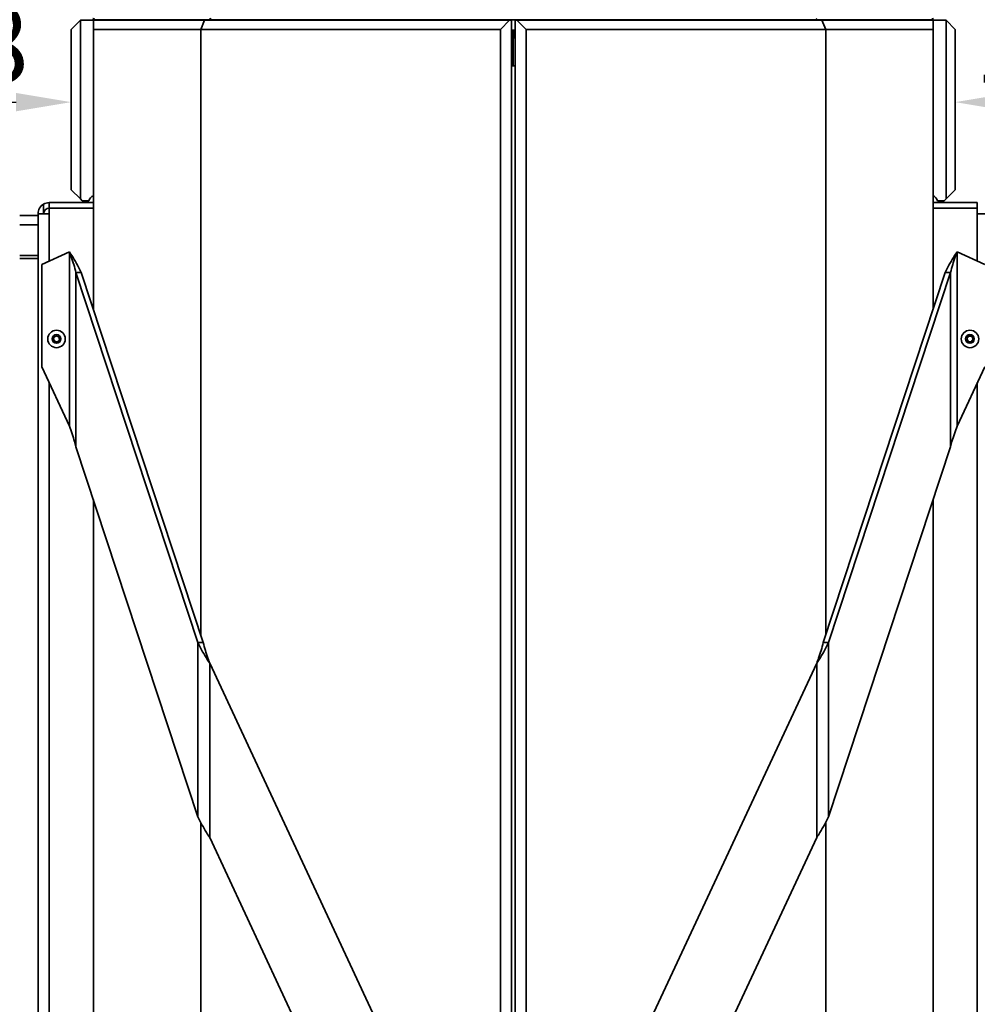
# Model space of a CAD drawing. Units: millimetres. Extents: x 20 to 205, y 5 to 292.
# Drawn here: x 128 to 171, y 200 to 245 of the extents above; entities that cross this region are included whole.
import ezdxf

# ---------------------------------------------------------------- set-up
doc = ezdxf.new("R2010")
doc.units = ezdxf.units.MM
for name, color, linetype, lineweight in [('Bemaßungen(DIN)', 7, 'Continuous', 25), ('Sichtbare Kanten(DIN)', 7, 'Continuous', 35), ('Sichtbare tangentiale Kanten(DIN)', 7, 'Continuous', 35)]:
    doc.layers.add(name, color=color, linetype=linetype, lineweight=lineweight)
doc.styles.add('Aktuell-BSI', font='arial.ttf')
doc.dimstyles.new('STANDARD-DIN-Ortner', dxfattribs={"dimtxt": 3.5, "dimasz": 2.5, "dimexe": 3.175, "dimexo": 0, "dimgap": 0.8, "dimtad": 1, "dimdec": 1, "dimrnd": 1e-08, "dimtxsty": 'Aktuell-BSI', "dimcen": 0.09, "dimdle": 10, "dimclrd": 7, "dimclre": 7, "dimclrt": 7, "dimadec": 0, "dimazin": 2, "dimtfac": 2.857143, "dimtmove": 0, "dimatfit": 3, "dimfxl": 1, "dimtolj": 1, "dimtzin": 0, "dimlwd": 25, "dimlwe": 25, "dimarcsym": 0})

# ---------------------------------------------------------------- blocks, each defined once
blk = doc.blocks.new('*D21')
at = {"layer": 'Bemaßungen(DIN)', "color": 7, "linetype": 'Continuous', "lineweight": 25, "transparency": 16777216}
for p, q in [((117.767, 237.362), (117.767, 244.002)), ((120.267, 240.827), (127.602, 240.827))]:
    blk.add_line(p, q, dxfattribs=at)
at = {"layer": 'Bemaßungen(DIN)', "color": 7, "linetype": 'Continuous', "transparency": 16777216}
for points in [[(120.267, 241.243), (120.267, 240.41), (117.767, 240.827)], [(127.602, 241.243), (127.602, 240.41), (130.102, 240.827)]]:
    blk.add_solid(points, dxfattribs=at)
at = {"layer": 'Defpoints', "color": 0, "linetype": 'Continuous', "transparency": 16777216}
for p in [(130.102, 240.827), (130.102, 240.827), (117.767, 237.362)]:
    blk.add_point(p, dxfattribs=at)
at = {"layer": 'Bemaßungen(DIN)', "color": 7, "linetype": 'Continuous', "lineweight": 25, "transparency": 16777216, "insert": (120.229, 245.201), "char_height": 3.5, "attachment_point": 1, "style": 'Aktuell-BSI'}
blk.add_mtext('\\A1;148', dxfattribs=at)
blk = doc.blocks.new('*D22')
at = {"layer": 'Bemaßungen(DIN)', "color": 7, "linetype": 'Continuous', "lineweight": 25, "transparency": 16777216}
for p, q in [((178.56, 237.356), (178.56, 244.002)), ((172.602, 240.827), (176.06, 240.827))]:
    blk.add_line(p, q, dxfattribs=at)
at = {"layer": 'Bemaßungen(DIN)', "color": 7, "linetype": 'Continuous', "transparency": 16777216}
for points in [[(172.602, 241.243), (172.602, 240.41), (170.102, 240.827)], [(176.06, 241.243), (176.06, 240.41), (178.56, 240.827)]]:
    blk.add_solid(points, dxfattribs=at)
at = {"layer": 'Defpoints', "color": 0, "linetype": 'Continuous', "transparency": 16777216}
for p in [(170.102, 240.827), (178.56, 240.827), (178.56, 237.356)]:
    blk.add_point(p, dxfattribs=at)
at = {"layer": 'Bemaßungen(DIN)', "color": 7, "linetype": 'Continuous', "lineweight": 25, "transparency": 16777216, "insert": (170.967, 245.201), "char_height": 3.5, "attachment_point": 1, "style": 'Aktuell-BSI'}
blk.add_mtext('\\A1;101', dxfattribs=at)
blk = doc.blocks.new('*D24')
at = {"layer": 'Bemaßungen(DIN)', "color": 7, "linetype": 'Continuous', "lineweight": 25, "transparency": 16777216}
for p, q in [((150.725, 272.862), (199.513, 272.862)), ((196.338, 270.362), (196.338, 176.112)), ((164.141, 173.612), (199.513, 173.612))]:
    blk.add_line(p, q, dxfattribs=at)
at = {"layer": 'Bemaßungen(DIN)', "color": 7, "linetype": 'Continuous', "transparency": 16777216}
for points in [[(195.922, 270.362), (196.755, 270.362), (196.338, 272.862)], [(195.922, 176.112), (196.755, 176.112), (196.338, 173.612)]]:
    blk.add_solid(points, dxfattribs=at)
at = {"layer": 'Defpoints', "color": 0, "linetype": 'Continuous', "transparency": 16777216}
for p in [(150.725, 272.862), (164.141, 173.612), (196.338, 173.612)]:
    blk.add_point(p, dxfattribs=at)
at = {"layer": 'Bemaßungen(DIN)', "color": 7, "linetype": 'Continuous', "lineweight": 25, "transparency": 16777216, "insert": (191.964, 211.412), "char_height": 3.5, "attachment_point": 1, "rotation": 90, "style": 'Aktuell-BSI'}
blk.add_mtext('\\A1;1191', dxfattribs=at)

msp = doc.modelspace()

# ---------------------------------------------------------------- linework, layer by layer
at = {"layer": 'Sichtbare Kanten(DIN)'}
for p, q in [((130.1021, 244.1122), (130.5188, 244.5289)), ((130.5188, 244.5289), (130.5188, 236.4456)), ((131.1325, 244.5289), (130.5188, 244.5289)), ((131.1325, 244.5289), (131.1021, 244.5074)), ((131.1021, 244.5074), (131.1021, 244.1122)), ((136.1325, 244.5289), (131.1325, 244.5289)), ((131.1597, 244.5574), (131.1701, 244.5289)), ((136.1325, 244.5289), (135.96, 244.1122)), ((149.9354, 244.5289), (136.1325, 244.5289)), ((149.5188, 244.1122), (149.9354, 244.5289)), ((150.0188, 244.5289), (149.9354, 244.5289)), ((150.0188, 244.5289), (150.0188, 188.6956)), ((150.1854, 244.5289), (150.1854, 188.6956)), ((150.1854, 244.5289), (150.2688, 244.5289)), ((150.2688, 244.5289), (164.0716, 244.5289)), ((150.6854, 244.1122), (150.2688, 244.5289)), ((164.0716, 244.5289), (169.0716, 244.5289)), ((164.0716, 244.5289), (164.2442, 244.1122)), ((169.0341, 244.5289), (169.0444, 244.5574)), ((169.0716, 244.5289), (169.6854, 244.5289)), ((169.0716, 244.5289), (169.1021, 244.5074)), ((169.1021, 244.5074), (169.1021, 244.1122)), ((170.1021, 244.1122), (169.6854, 244.5289)), ((169.6854, 244.5289), (169.6854, 236.4456)), ((130.1021, 236.8622), (130.1021, 244.1122)), ((131.1021, 244.1122), (135.96, 244.1122)), ((131.1021, 231.4457), (131.1021, 244.1122)), ((135.96, 244.1122), (149.5188, 244.1122)), ((135.96, 216.7128), (135.96, 244.1122)), ((149.5188, 188.6956), (149.5188, 244.1122)), ((150.0188, 244.0289), (150.1854, 244.0289)), ((150.1021, 243.9456), (150.1021, 244.0289)), ((150.1021, 243.9456), (150.1316, 243.9456)), ((150.1021, 243.9456), (150.1021, 242.4718)), ((150.1854, 243.9456), (150.1316, 243.9456)), ((150.6854, 188.6956), (150.6854, 244.1122)), ((164.2442, 244.1122), (150.6854, 244.1122)), ((164.2442, 216.7128), (164.2442, 244.1122)), ((169.1021, 244.1122), (164.2442, 244.1122)), ((169.1021, 231.4457), (169.1021, 244.1122)), ((170.1021, 236.8622), (170.1021, 244.1122)), ((150.1854, 242.4762), (150.0188, 242.4674)), ((130.5188, 236.4456), (130.1021, 236.8622)), ((169.6854, 236.4456), (170.1021, 236.8622)), ((129.1021, 236.2789), (131.1021, 236.2789)), ((129.1021, 236.0289), (129.1021, 236.2789)), ((130.6021, 236.3622), (130.5188, 236.4456)), ((130.9043, 236.3622), (130.6021, 236.3622)), ((171.1021, 236.2789), (169.1021, 236.2789)), ((169.2998, 236.3622), (169.6021, 236.3622)), ((169.6021, 236.3622), (169.6854, 236.4456)), ((171.1021, 236.0289), (171.1021, 236.2789)), ((128.6021, 235.6956), (127.7688, 235.6956)), ((129.1021, 235.7789), (128.6021, 235.7789)), ((128.6021, 235.6956), (128.6021, 235.7789)), ((128.6021, 235.2789), (128.6021, 235.6956)), ((131.1021, 236.0289), (129.1021, 236.0289)), ((131.1021, 236.023), (129.1021, 236.023)), ((129.1021, 235.7789), (129.1021, 236.023)), ((169.1021, 236.0289), (171.1021, 236.0289)), ((169.1021, 236.023), (171.1021, 236.023)), ((171.1021, 235.7789), (171.1021, 236.023)), ((171.1021, 235.7789), (171.6021, 235.7789)), ((127.7688, 235.2789), (128.6021, 235.2789)), ((128.6021, 196.0956), (128.6021, 235.2789)), ((128.7688, 233.473), (130.0188, 234.0559)), ((171.4354, 233.473), (170.1854, 234.0559)), ((128.6021, 233.8914), (127.7688, 233.8914)), ((127.7688, 233.7581), (128.6021, 233.7581)), ((128.7688, 228.8492), (128.7688, 233.473)), ((130.3134, 233.1228), (130.4105, 233.1228)), ((135.8374, 216.3695), (130.3134, 233.1228)), ((130.4105, 233.1228), (130.5491, 233.1228)), ((136.0731, 216.3695), (130.5491, 233.1228)), ((164.131, 216.3695), (169.6551, 233.1228)), ((164.3667, 216.3695), (169.8908, 233.1228)), ((169.7937, 233.1228), (169.6551, 233.1228)), ((169.8908, 233.1228), (169.7937, 233.1228)), ((129.2997, 230.1613), (129.41, 230.2543)), ((129.3251, 230.0192), (129.2997, 230.1613)), ((129.4608, 229.9702), (129.3251, 230.0192)), ((129.41, 230.2543), (129.5458, 230.2053)), ((129.5712, 230.0632), (129.4608, 229.9702)), ((129.5458, 230.2053), (129.5712, 230.0632)), ((170.625, 230.1256), (170.7084, 230.2434)), ((170.6854, 229.9944), (170.625, 230.1256)), ((170.8291, 229.9811), (170.6854, 229.9944)), ((170.7084, 230.2434), (170.8522, 230.2301)), ((170.9125, 230.0989), (170.8291, 229.9811)), ((170.8522, 230.2301), (170.9125, 230.0989)), ((128.7688, 228.8492), (130.0188, 226.1686)), ((171.4354, 228.8492), (170.1854, 226.1686)), ((130.3134, 225.2355), (135.8374, 208.4822)), ((169.8908, 225.2355), (164.3667, 208.4822)), ((131.1021, 188.6806), (131.1021, 222.8435)), ((169.1021, 188.6806), (169.1021, 222.8435)), ((135.976, 216.3695), (135.8374, 216.3695)), ((136.0731, 216.3695), (135.976, 216.3695)), ((164.131, 216.3695), (164.2282, 216.3695)), ((164.2282, 216.3695), (164.3667, 216.3695)), ((149.0323, 188.2772), (136.3678, 215.4364)), ((151.1718, 188.2772), (163.8364, 215.4364)), ((135.96, 188.6956), (135.96, 208.2321)), ((164.2442, 188.6956), (164.2442, 208.2321)), ((136.3678, 207.5491), (146.0113, 186.8684)), ((163.8364, 207.5491), (154.1929, 186.8684))]:
    msp.add_line(p, q, dxfattribs=at)
for centre in [(129.4354, 230.1122), (170.7688, 230.1122)]:
    msp.add_circle(centre, 0.3958, dxfattribs=at)
for centre, radius, start, end in [((131.0814, 244.5289), 0.0833, 20, 90), ((131.2271, 236.2789), 0.3333, 112.02431, 165.52249), ((168.9771, 236.2789), 0.3333, 14.47751, 67.97569), ((129.1021, 235.7789), 0.5, 120, 180), ((129.1021, 235.7789), 0.5, 90, 120), ((129.1021, 235.7789), 0.25, 90, 180)]:
    msp.add_arc(centre, radius, start, end, dxfattribs=at)
msp.add_ellipse((150.1854, 244.0289), major_axis=(0, -0.3333), ratio=0.1666667, start_param=4.9650692, end_param=6.2831853, dxfattribs=at)
for points, knots in [([(130.5491, 233.1228), (130.5143, 233.2006), (130.4763, 233.2783), (130.3741, 233.4729), (130.3071, 233.5892), (130.1659, 233.8229), (130.0925, 233.9391), (130.0188, 234.0559)], [0, 0, 0, 0, 0.3313091, 0.3313091, 0.8287668, 0.8287668, 1.3262276, 1.3262276, 1.3262276, 1.3262276]), ([(130.0188, 234.0559), (130.046, 233.9781), (130.0733, 233.9005), (130.1402, 233.7058), (130.179, 233.5896), (130.2513, 233.3559), (130.2844, 233.2397), (130.3134, 233.1228)], [0, 0, 0, 0, 0.296885, 0.296885, 0.7426562, 0.7426562, 1.1884291, 1.1884291, 1.1884291, 1.1884291]), ([(169.6551, 233.1228), (169.6898, 233.2006), (169.7279, 233.2783), (169.8301, 233.4729), (169.8971, 233.5892), (170.0383, 233.8229), (170.1117, 233.9391), (170.1854, 234.0559)], [0, 0, 0, 0, 0.3313091, 0.3313091, 0.8287668, 0.8287668, 1.3262276, 1.3262276, 1.3262276, 1.3262276]), ([(170.1854, 234.0559), (170.1581, 233.9781), (170.1309, 233.9005), (170.0639, 233.7058), (170.0251, 233.5896), (169.9529, 233.3559), (169.9198, 233.2397), (169.8908, 233.1228)], [0, 0, 0, 0, 0.296885, 0.296885, 0.7426562, 0.7426562, 1.1884291, 1.1884291, 1.1884291, 1.1884291]), ([(130.3134, 225.2355), (130.2941, 225.3133), (130.2729, 225.3909), (130.2162, 225.5856), (130.1789, 225.7018), (130.1005, 225.9355), (130.0597, 226.0517), (130.0188, 226.1686)], [0, 0, 0, 0, 0.296885, 0.296885, 0.7426562, 0.7426562, 1.1884291, 1.1884291, 1.1884291, 1.1884291]), ([(169.8908, 225.2355), (169.9101, 225.3133), (169.9312, 225.3909), (169.988, 225.5856), (170.0253, 225.7018), (170.1037, 225.9355), (170.1444, 226.0517), (170.1854, 226.1686)], [0, 0, 0, 0, 0.296885, 0.296885, 0.7426562, 0.7426562, 1.1884291, 1.1884291, 1.1884291, 1.1884291]), ([(135.8374, 216.3695), (135.8722, 216.2917), (135.9102, 216.2141), (136.0124, 216.0194), (136.0795, 215.9032), (136.2206, 215.6695), (136.294, 215.5533), (136.3678, 215.4364)], [0, 0, 0, 0, 0.3313091, 0.3313091, 0.8287668, 0.8287668, 1.3262276, 1.3262276, 1.3262276, 1.3262276]), ([(136.3678, 215.4364), (136.3405, 215.5142), (136.3132, 215.5919), (136.2463, 215.7865), (136.2075, 215.9028), (136.1352, 216.1365), (136.1021, 216.2527), (136.0731, 216.3695)], [0, 0, 0, 0, 0.296885, 0.296885, 0.7426562, 0.7426562, 1.1884291, 1.1884291, 1.1884291, 1.1884291]), ([(164.3667, 216.3695), (164.332, 216.2917), (164.2939, 216.2141), (164.1918, 216.0194), (164.1247, 215.9032), (163.9835, 215.6695), (163.9102, 215.5533), (163.8364, 215.4364)], [0, 0, 0, 0, 0.3313091, 0.3313091, 0.8287668, 0.8287668, 1.3262276, 1.3262276, 1.3262276, 1.3262276]), ([(163.8364, 215.4364), (163.8637, 215.5142), (163.8909, 215.5919), (163.9579, 215.7865), (163.9967, 215.9028), (164.069, 216.1365), (164.1021, 216.2527), (164.131, 216.3695)], [0, 0, 0, 0, 0.296885, 0.296885, 0.7426562, 0.7426562, 1.1884291, 1.1884291, 1.1884291, 1.1884291]), ([(136.3678, 207.5491), (136.3186, 207.6269), (136.2696, 207.7045), (136.1491, 207.8992), (136.0793, 208.0154), (135.9492, 208.2491), (135.8896, 208.3653), (135.8374, 208.4822)], [0, 0, 0, 0, 0.3313091, 0.3313091, 0.8287668, 0.8287668, 1.3262276, 1.3262276, 1.3262276, 1.3262276]), ([(163.8364, 207.5491), (163.8855, 207.6269), (163.9345, 207.7045), (164.0551, 207.8992), (164.1249, 208.0154), (164.255, 208.2491), (164.3146, 208.3653), (164.3667, 208.4822)], [0, 0, 0, 0, 0.3313091, 0.3313091, 0.8287668, 0.8287668, 1.3262276, 1.3262276, 1.3262276, 1.3262276])]:
    msp.add_open_spline(points, degree=3, knots=knots, dxfattribs=at)
at = {"layer": 'Sichtbare tangentiale Kanten(DIN)'}
for p, q in [((131.193, 244.5289), (131.1827, 244.5574)), ((131.1827, 244.5574), (136.3751, 244.5574)), ((136.3751, 244.5574), (136.3794, 244.5289)), ((136.4348, 244.5289), (136.4305, 244.5574)), ((136.4305, 244.5574), (163.7737, 244.5574)), ((163.7737, 244.5574), (163.7694, 244.5289)), ((163.8248, 244.5289), (163.8291, 244.5574)), ((163.8291, 244.5574), (169.0215, 244.5574)), ((169.0215, 244.5574), (169.0111, 244.5289)), ((150.1854, 244.0837), (150.0188, 244.0837)), ((128.8521, 235.7789), (128.8521, 236.2119)), ((129.1021, 233.6285), (129.1021, 235.7789)), ((171.1021, 233.6285), (171.1021, 235.7789)), ((130.0188, 234.0559), (130.0188, 226.1686)), ((170.1854, 234.0559), (170.1854, 226.1686)), ((130.3134, 225.2355), (130.3134, 233.1228)), ((169.8908, 225.2355), (169.8908, 233.1228)), ((129.1021, 187.3622), (129.1021, 228.1344)), ((171.1021, 187.3622), (171.1021, 228.1344)), ((135.8374, 216.3695), (135.8374, 208.4822)), ((164.3667, 216.3695), (164.3667, 208.4822)), ((136.3678, 207.5491), (136.3678, 215.4364)), ((163.8364, 207.5491), (163.8364, 215.4364))]:
    msp.add_line(p, q, dxfattribs=at)
for centre in [(129.4354, 230.1122), (170.7688, 230.1122)]:
    msp.add_circle(centre, 0.1983, dxfattribs=at)
for centre, major_axis, ratio, start_param, end_param in [((131.0814, 244.5289), (0.1077, 0), 0.7734591, 0.3490659, 1.5707963), ((136.3656, 244.5289), (0, -0.0833), 0.1213203, 1.9198622, 3.1415927), ((136.3656, 244.5289), (0, 0.0833), 0.8284271, 5.0614548, 6.2831853), ((163.8386, 244.5289), (0, 0.0833), 0.1213203, 0, 1.2217305), ((169.1228, 244.5289), (-0.1077, 0), 0.7734591, 4.712389, 5.9341195), ((131.238, 244.5859), (-0.0783, -0.0285), 0.1402688, 0, 0.7356886), ((136.4305, 244.5859), (-0.0824, -0.0124), 0.3386387, 0.7840983, 1.519787), ((163.7737, 244.5859), (0.0824, -0.0124), 0.3386387, 4.7633983, 5.499087), ((168.9661, 244.5859), (0.0783, -0.0285), 0.1402688, 5.5474967, 6.2831853)]:
    msp.add_ellipse(centre, major_axis=major_axis, ratio=ratio, start_param=start_param, end_param=end_param, dxfattribs=at)

# ---------------------------------------------------------------- dimensions: what is measured, and where the dimension line sits
at = {"layer": 'Bemaßungen(DIN)', "color": 7, "linetype": 'Continuous', "lineweight": 25}
for base, p1, p2, angle, override, picture, middle in [((196.3383, 173.6122), (150.7247, 272.8622), (164.1407, 173.6122), 270, {"dimgap": 0.8, "dimdec": 1, "dimlfac": 12, "dimtol": 0, "dimlim": 0, "dimtp": 0, "dimtm": 0, "dimtdec": 2, "dimtofl": 0, "dimatfit": 1}, '*D24', (196.3383, 216.1354)), ((130.1021, 240.8268), (117.7672, 237.3622), (130.1021, 240.8268), 180, {"dimgap": 0.8, "dimdec": 1, "dimlfac": 12, "dimse2": 1, "dimtol": 0, "dimlim": 0, "dimtp": 0, "dimtm": 0, "dimtdec": 2, "dimtofl": 0, "dimatfit": 1}, '*D21', (123.9346, 240.8268))]:
    dim = msp.add_linear_dim(base=base, p1=p1, p2=p2, angle=angle, dimstyle='STANDARD-DIN-Ortner', override=override, dxfattribs=at)
    dim.commit()
    dim.dimension.update_dxf_attribs({"geometry": picture, "text_midpoint": middle, "dimtype": 160})
dim = msp.add_linear_dim(base=(178.5604, 240.8268), p1=(170.1021, 240.8268), p2=(178.5604, 237.3563), dimstyle='STANDARD-DIN-Ortner', override={"dimgap": 0.8, "dimdec": 0, "dimlfac": 12, "dimse1": 1, "dimtol": 0, "dimlim": 0, "dimtp": 0, "dimtm": 0, "dimtdec": 0, "dimtofl": 0, "dimatfit": 1}, dxfattribs=at)
dim.commit()
dim.dimension.update_dxf_attribs({"geometry": '*D22', "text_midpoint": (174.3313, 240.8268), "dimtype": 160})

doc.saveas('drawing.dxf')
